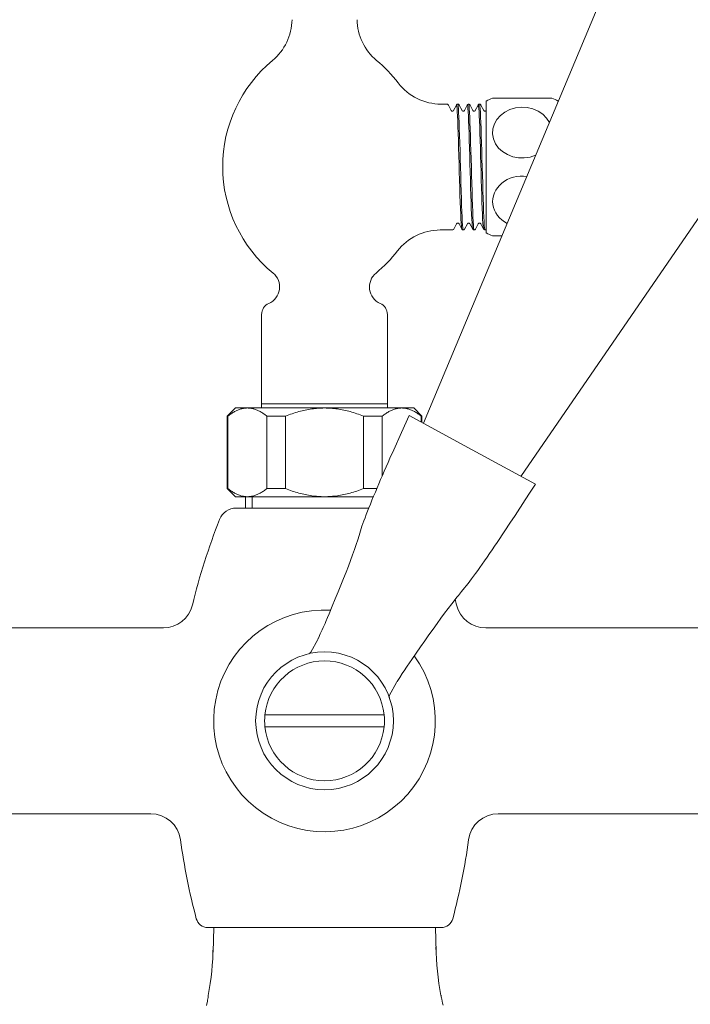
# Model space of a CAD drawing. Units: millimetres. Extents: x 7892 to 9237, y -6250 to -4400.
# Drawn here: x 8638 to 8750, y -5415 to -5250 of the extents above; entities that cross this region are included whole.
import ezdxf

# ---------------------------------------------------------------- set-up
doc = ezdxf.new("R2010")
doc.units = ezdxf.units.MM
doc.layers.add('layer 1', color=170, linetype='Continuous', lineweight=0)

msp = doc.modelspace()

# ---------------------------------------------------------------- linework, layer by layer
at = {"layer": 'layer 1'}
for p, q in [((8705.58, -5317.75), (8736.31, -5244.28)), ((8721.83, -5326.61), (8766.94, -5260.98)), ((8717.1, -5263.49), (8727, -5263.49)), ((8709.48, -5264.49), (8708.5, -5264.49)), ((8709.72, -5264.64), (8710.19, -5265.54)), ((8710.59, -5265.54), (8711.06, -5264.64)), ((8711.3, -5264.49), (8711.29, -5264.49)), ((8711.53, -5264.64), (8712, -5265.54)), ((8712.41, -5265.54), (8712.87, -5264.64)), ((8713.11, -5264.49), (8713.1, -5264.49)), ((8713.35, -5264.64), (8713.81, -5265.54)), ((8714.22, -5265.54), (8714.69, -5264.64)), ((8714.92, -5264.49), (8714.92, -5264.49)), ((8715.16, -5264.64), (8715.63, -5265.54)), ((8716.05, -5263.99), (8716.05, -5285.99)), ((8728.05, -5264.03), (8728.05, -5263.99)), ((8716.03, -5265.54), (8716.05, -5265.5)), ((8711.09, -5284.45), (8710.63, -5285.34)), ((8711.97, -5285.34), (8711.5, -5284.45)), ((8712.91, -5284.45), (8712.44, -5285.34)), ((8713.78, -5285.34), (8713.31, -5284.45)), ((8714.72, -5284.45), (8714.25, -5285.34)), ((8715.59, -5285.34), (8715.13, -5284.45)), ((8708.58, -5285.49), (8708.35, -5285.49)), ((8708.58, -5285.49), (8710.38, -5285.49)), ((8710.39, -5285.49), (8710.38, -5285.49)), ((8712.2, -5285.49), (8712.2, -5285.49)), ((8714.02, -5285.49), (8714.01, -5285.49)), ((8715.83, -5285.49), (8715.82, -5285.49)), ((8718.66, -5286.49), (8717.1, -5286.49)), ((8678.55, -5314.49), (8678.55, -5299.58)), ((8699.55, -5314.49), (8699.55, -5299.58)), ((8699.55, -5314.49), (8678.55, -5314.49)), ((8678.55, -5314.49), (8699.55, -5314.49)), ((8678.55, -5315.19), (8678.55, -5314.49)), ((8699.55, -5315.19), (8699.55, -5314.49)), ((8674.18, -5315.19), (8672.81, -5316.56)), ((8676.17, -5315.19), (8674.18, -5315.19)), ((8689.05, -5315.19), (8676.17, -5315.19)), ((8701.93, -5315.19), (8689.05, -5315.19)), ((8703.93, -5315.19), (8701.93, -5315.19)), ((8703.93, -5315.19), (8705.29, -5316.56)), ((8672.81, -5316.56), (8672.91, -5316.56)), ((8672.81, -5328.63), (8672.81, -5316.56)), ((8672.91, -5328.63), (8672.91, -5316.56)), ((8679.43, -5316.56), (8682.53, -5316.56)), ((8679.43, -5328.63), (8679.43, -5316.56)), ((8682.53, -5328.63), (8682.53, -5316.56)), ((8695.57, -5316.56), (8698.67, -5316.56)), ((8695.57, -5328.63), (8695.57, -5316.56)), ((8698.67, -5326.54), (8698.67, -5316.56)), ((8703.17, -5316.43), (8713.71, -5322.18)), ((8705.19, -5316.56), (8705.29, -5316.56)), ((8705.19, -5317.54), (8705.19, -5316.56)), ((8705.29, -5317.59), (8705.29, -5316.56)), ((8713.71, -5322.18), (8724.24, -5327.92)), ((8672.91, -5328.63), (8672.81, -5328.63)), ((8674.18, -5329.99), (8672.81, -5328.63)), ((8682.53, -5328.63), (8679.43, -5328.63)), ((8697.78, -5328.63), (8695.57, -5328.63)), ((8674.18, -5329.99), (8676.17, -5329.99)), ((8675.83, -5329.99), (8675.83, -5331.89)), ((8676.17, -5329.99), (8689.05, -5329.99)), ((8676.99, -5329.99), (8676.99, -5331.89)), ((8689.05, -5329.99), (8697.21, -5329.99)), ((8674.32, -5331.89), (8696.44, -5331.89)), ((8605.89, -5351.89), (8662.15, -5351.89)), ((8715.96, -5351.89), (8772.21, -5351.89)), ((8687.92, -5353.8), (8686.75, -5355.95)), ((8701.09, -5360.98), (8699.92, -5363.13)), ((8699, -5366.39), (8679.1, -5366.39)), ((8679.1, -5368.39), (8699, -5368.39)), ((8608.3, -5382.89), (8660.05, -5382.89)), ((8718.05, -5382.89), (8769.8, -5382.89)), ((8708.53, -5401.89), (8669.58, -5401.89)), ((8670.44, -5405.99), (8670.55, -5401.89)), ((8707.67, -5405.99), (8707.55, -5401.89)), ((8669.6, -5413.53), (8669.63, -5413.22)), ((8708.51, -5413.16), (8708.54, -5413.42)), ((8669.36, -5414.88), (8669.5, -5414.18)), ((8669.5, -5414.18), (8669.53, -5414.01)), ((8669.53, -5414.01), (8669.56, -5413.8)), ((8669.56, -5413.8), (8669.6, -5413.53)), ((8708.54, -5413.42), (8708.57, -5413.63)), ((8708.57, -5413.63), (8708.61, -5413.82)), ((8708.61, -5413.82), (8708.76, -5414.5)), ((8708.76, -5414.5), (8708.84, -5414.86))]:
    msp.add_line(p, q, dxfattribs=at)
at = {"layer": 'layer 1', "flags": 128}
for points in [[(8709.48, -5264.49), (8709.58, -5264.51), (8709.65, -5264.56), (8709.7, -5264.6), (8709.72, -5264.64)], [(8711.06, -5264.64), (8711.08, -5264.61), (8711.12, -5264.56), (8711.19, -5264.52), (8711.29, -5264.49)], [(8711.97, -5285.34), (8711.93, -5285.18), (8711.89, -5284.85), (8711.85, -5284.34), (8711.82, -5283.68), (8711.78, -5282.87), (8711.74, -5281.92), (8711.7, -5280.86), (8711.66, -5279.69), (8711.63, -5278.44), (8711.59, -5277.14), (8711.55, -5275.8), (8711.51, -5274.44), (8711.48, -5273.09), (8711.44, -5271.78), (8711.4, -5270.52), (8711.36, -5269.34), (8711.32, -5268.25), (8711.29, -5267.28), (8711.25, -5266.44), (8711.21, -5265.75), (8711.17, -5265.22), (8711.14, -5264.85), (8711.1, -5264.66), (8711.06, -5264.64)], [(8711.29, -5264.49), (8711.33, -5264.58), (8711.36, -5264.85), (8711.4, -5265.29), (8711.44, -5265.9), (8711.48, -5266.66), (8711.52, -5267.56), (8711.55, -5268.6), (8711.59, -5269.74), (8711.63, -5270.97), (8711.67, -5272.27), (8711.71, -5273.62), (8711.74, -5274.99), (8711.78, -5276.36), (8711.82, -5277.71), (8711.86, -5279.01), (8711.89, -5280.24), (8711.93, -5281.38), (8711.97, -5282.42), (8712.01, -5283.32), (8712.05, -5284.09), (8712.08, -5284.69), (8712.12, -5285.14), (8712.16, -5285.4), (8712.2, -5285.49)], [(8711.3, -5264.49), (8711.4, -5264.51), (8711.47, -5264.56), (8711.51, -5264.6), (8711.53, -5264.64)], [(8712.87, -5264.64), (8712.9, -5264.61), (8712.94, -5264.56), (8713.01, -5264.52), (8713.1, -5264.49)], [(8713.78, -5285.34), (8713.74, -5285.18), (8713.71, -5284.85), (8713.67, -5284.34), (8713.63, -5283.68), (8713.59, -5282.87), (8713.55, -5281.92), (8713.52, -5280.85), (8713.48, -5279.69), (8713.44, -5278.44), (8713.4, -5277.14), (8713.37, -5275.79), (8713.33, -5274.44), (8713.29, -5273.09), (8713.25, -5271.78), (8713.21, -5270.52), (8713.18, -5269.34), (8713.14, -5268.25), (8713.1, -5267.28), (8713.06, -5266.44), (8713.03, -5265.75), (8712.99, -5265.22), (8712.95, -5264.85), (8712.91, -5264.66), (8712.87, -5264.64)], [(8713.1, -5264.49), (8713.14, -5264.58), (8713.18, -5264.85), (8713.22, -5265.29), (8713.25, -5265.9), (8713.29, -5266.66), (8713.33, -5267.56), (8713.37, -5268.6), (8713.41, -5269.74), (8713.44, -5270.97), (8713.48, -5272.27), (8713.52, -5273.62), (8713.56, -5274.99), (8713.59, -5276.36), (8713.63, -5277.71), (8713.67, -5279.01), (8713.71, -5280.24), (8713.75, -5281.38), (8713.78, -5282.42), (8713.82, -5283.32), (8713.86, -5284.09), (8713.9, -5284.69), (8713.93, -5285.14), (8713.97, -5285.4), (8714.01, -5285.49)], [(8713.11, -5264.49), (8713.21, -5264.51), (8713.28, -5264.56), (8713.32, -5264.6), (8713.35, -5264.64)], [(8714.69, -5264.64), (8714.71, -5264.61), (8714.75, -5264.56), (8714.82, -5264.52), (8714.92, -5264.49)], [(8715.59, -5285.34), (8715.56, -5285.18), (8715.52, -5284.85), (8715.48, -5284.34), (8715.44, -5283.68), (8715.41, -5282.87), (8715.37, -5281.92), (8715.33, -5280.85), (8715.29, -5279.69), (8715.25, -5278.44), (8715.22, -5277.14), (8715.18, -5275.79), (8715.14, -5274.44), (8715.1, -5273.09), (8715.07, -5271.78), (8715.03, -5270.52), (8714.99, -5269.34), (8714.95, -5268.25), (8714.91, -5267.28), (8714.88, -5266.45), (8714.84, -5265.75), (8714.8, -5265.22), (8714.76, -5264.85), (8714.73, -5264.66), (8714.69, -5264.64)], [(8714.92, -5264.49), (8714.95, -5264.58), (8714.99, -5264.85), (8715.03, -5265.29), (8715.07, -5265.9), (8715.11, -5266.66), (8715.14, -5267.56), (8715.18, -5268.6), (8715.22, -5269.74), (8715.26, -5270.97), (8715.29, -5272.27), (8715.33, -5273.62), (8715.37, -5274.99), (8715.41, -5276.36), (8715.45, -5277.71), (8715.48, -5279.01), (8715.52, -5280.24), (8715.56, -5281.38), (8715.6, -5282.42), (8715.63, -5283.32), (8715.67, -5284.09), (8715.71, -5284.69), (8715.75, -5285.14), (8715.79, -5285.4), (8715.82, -5285.49)], [(8714.92, -5264.49), (8715.02, -5264.51), (8715.1, -5264.56), (8715.14, -5264.6), (8715.16, -5264.64)], [(8726.58, -5267.54), (8726.1, -5266.81), (8725.47, -5266.18), (8724.69, -5265.65), (8723.81, -5265.28), (8722.87, -5265.06), (8721.9, -5265), (8720.91, -5265.11), (8719.99, -5265.39), (8719.15, -5265.81), (8718.41, -5266.37), (8717.82, -5267.05), (8717.4, -5267.8), (8717.16, -5268.63), (8717.11, -5269.45), (8717.26, -5270.3), (8717.6, -5271.09), (8718.11, -5271.81), (8718.78, -5272.42), (8719.57, -5272.91), (8720.48, -5273.26), (8721.42, -5273.45), (8722.39, -5273.47), (8723.36, -5273.33), (8724.29, -5273.03)], [(8710.19, -5265.54), (8710.2, -5265.56), (8710.23, -5265.6), (8710.3, -5265.64), (8710.39, -5265.66), (8710.48, -5265.64), (8710.55, -5265.6), (8710.58, -5265.56), (8710.59, -5265.54)], [(8712, -5265.54), (8712.01, -5265.56), (8712.05, -5265.6), (8712.11, -5265.64), (8712.2, -5265.66), (8712.3, -5265.64), (8712.36, -5265.6), (8712.39, -5265.56), (8712.41, -5265.54)], [(8713.81, -5265.54), (8713.83, -5265.56), (8713.86, -5265.6), (8713.92, -5265.64), (8714.02, -5265.66), (8714.11, -5265.64), (8714.17, -5265.6), (8714.21, -5265.56), (8714.22, -5265.54)], [(8715.63, -5265.54), (8715.64, -5265.56), (8715.67, -5265.6), (8715.74, -5265.64), (8715.83, -5265.66), (8715.92, -5265.64), (8715.99, -5265.6), (8716.02, -5265.56), (8716.03, -5265.54)], [(8722.81, -5276.55), (8722.24, -5276.5), (8721.69, -5276.51), (8721.11, -5276.58), (8720.57, -5276.7), (8720.03, -5276.87), (8719.53, -5277.09), (8719.07, -5277.36), (8718.62, -5277.69), (8718.24, -5278.04), (8717.9, -5278.44), (8717.62, -5278.86), (8717.4, -5279.3), (8717.23, -5279.78), (8717.13, -5280.27), (8717.1, -5280.75), (8717.13, -5281.22), (8717.23, -5281.71), (8717.4, -5282.19), (8717.62, -5282.63), (8717.9, -5283.05), (8718.24, -5283.45), (8718.63, -5283.8), (8719.07, -5284.13), (8719.53, -5284.4)], [(8711.5, -5284.45), (8711.49, -5284.43), (8711.45, -5284.39), (8711.39, -5284.35), (8711.3, -5284.33), (8711.2, -5284.35), (8711.14, -5284.39), (8711.11, -5284.43), (8711.09, -5284.45)], [(8713.31, -5284.45), (8713.3, -5284.43), (8713.27, -5284.39), (8713.2, -5284.35), (8713.11, -5284.33), (8713.02, -5284.35), (8712.95, -5284.39), (8712.92, -5284.43), (8712.91, -5284.45)], [(8715.13, -5284.45), (8715.11, -5284.43), (8715.08, -5284.39), (8715.02, -5284.35), (8714.92, -5284.33), (8714.83, -5284.35), (8714.77, -5284.39), (8714.73, -5284.43), (8714.72, -5284.45)], [(8710.63, -5285.34), (8710.6, -5285.38), (8710.56, -5285.43), (8710.49, -5285.47), (8710.39, -5285.49)], [(8712.2, -5285.49), (8712.1, -5285.47), (8712.03, -5285.43), (8711.99, -5285.38), (8711.97, -5285.34)], [(8712.44, -5285.34), (8712.42, -5285.38), (8712.37, -5285.43), (8712.3, -5285.47), (8712.2, -5285.49)], [(8714.01, -5285.49), (8713.91, -5285.47), (8713.84, -5285.43), (8713.8, -5285.38), (8713.78, -5285.34)], [(8714.25, -5285.34), (8714.23, -5285.38), (8714.19, -5285.43), (8714.12, -5285.47), (8714.02, -5285.49)], [(8715.82, -5285.49), (8715.73, -5285.47), (8715.66, -5285.43), (8715.62, -5285.38), (8715.59, -5285.34)], [(8716.05, -5285.37), (8715.98, -5285.44), (8715.91, -5285.48), (8715.83, -5285.49)], [(8676.17, -5315.19), (8676.04, -5315.2), (8675.9, -5315.2), (8675.77, -5315.22), (8675.63, -5315.23), (8675.5, -5315.25), (8675.37, -5315.28), (8675.23, -5315.31), (8675.1, -5315.35), (8674.97, -5315.39), (8674.83, -5315.43), (8674.7, -5315.48), (8674.56, -5315.54), (8674.43, -5315.6), (8674.29, -5315.66), (8674.16, -5315.73), (8674.02, -5315.8), (8673.89, -5315.88), (8673.75, -5315.96), (8673.61, -5316.05), (8673.47, -5316.14), (8673.33, -5316.24), (8673.19, -5316.34), (8673.05, -5316.45), (8672.91, -5316.56)], [(8679.43, -5316.56), (8679.29, -5316.45), (8679.15, -5316.34), (8679.01, -5316.24), (8678.87, -5316.14), (8678.73, -5316.05), (8678.59, -5315.96), (8678.45, -5315.88), (8678.32, -5315.8), (8678.18, -5315.73), (8678.05, -5315.66), (8677.91, -5315.6), (8677.78, -5315.54), (8677.64, -5315.48), (8677.51, -5315.43), (8677.37, -5315.39), (8677.24, -5315.35), (8677.11, -5315.31), (8676.97, -5315.28), (8676.84, -5315.25), (8676.71, -5315.23), (8676.57, -5315.22), (8676.44, -5315.2), (8676.3, -5315.2), (8676.17, -5315.19)], [(8689.05, -5315.19), (8688.78, -5315.2), (8688.51, -5315.2), (8688.25, -5315.22), (8687.98, -5315.23), (8687.71, -5315.25), (8687.44, -5315.28), (8687.18, -5315.31), (8686.91, -5315.35), (8686.64, -5315.39), (8686.38, -5315.43), (8686.11, -5315.48), (8685.84, -5315.54), (8685.57, -5315.6), (8685.3, -5315.66), (8685.03, -5315.73), (8684.76, -5315.8), (8684.48, -5315.88), (8684.21, -5315.96), (8683.94, -5316.05), (8683.66, -5316.14), (8683.38, -5316.24), (8683.1, -5316.34), (8682.82, -5316.45), (8682.53, -5316.56)], [(8695.57, -5316.56), (8695.29, -5316.45), (8695.01, -5316.34), (8694.73, -5316.24), (8694.45, -5316.14), (8694.17, -5316.05), (8693.89, -5315.96), (8693.62, -5315.88), (8693.35, -5315.8), (8693.08, -5315.73), (8692.8, -5315.66), (8692.53, -5315.6), (8692.27, -5315.54), (8692, -5315.48), (8691.73, -5315.43), (8691.46, -5315.39), (8691.19, -5315.35), (8690.93, -5315.31), (8690.66, -5315.28), (8690.39, -5315.25), (8690.13, -5315.23), (8689.86, -5315.22), (8689.59, -5315.2), (8689.32, -5315.2), (8689.05, -5315.19)], [(8701.93, -5315.19), (8701.8, -5315.2), (8701.67, -5315.2), (8701.53, -5315.22), (8701.4, -5315.23), (8701.26, -5315.25), (8701.13, -5315.28), (8701, -5315.31), (8700.86, -5315.35), (8700.73, -5315.39), (8700.6, -5315.43), (8700.46, -5315.48), (8700.33, -5315.54), (8700.19, -5315.6), (8700.06, -5315.66), (8699.92, -5315.73), (8699.79, -5315.8), (8699.65, -5315.88), (8699.51, -5315.96), (8699.38, -5316.05), (8699.24, -5316.14), (8699.1, -5316.24), (8698.96, -5316.34), (8698.82, -5316.45), (8698.67, -5316.56)], [(8705.19, -5316.56), (8705.05, -5316.45), (8704.91, -5316.34), (8704.77, -5316.24), (8704.63, -5316.14), (8704.49, -5316.05), (8704.36, -5315.96), (8704.22, -5315.88), (8704.08, -5315.8), (8703.95, -5315.73), (8703.81, -5315.66), (8703.68, -5315.6), (8703.54, -5315.54), (8703.41, -5315.48), (8703.27, -5315.43), (8703.14, -5315.39), (8703.01, -5315.35), (8702.87, -5315.31), (8702.74, -5315.28), (8702.61, -5315.25), (8702.47, -5315.23), (8702.34, -5315.22), (8702.2, -5315.2), (8702.07, -5315.2), (8701.93, -5315.19)], [(8688.02, -5353.61), (8688.34, -5352.9), (8688.67, -5352.18), (8688.83, -5351.83), (8688.98, -5351.48), (8689.14, -5351.14), (8689.28, -5350.8), (8689.57, -5350.15), (8689.83, -5349.51), (8690.35, -5348.27), (8690.85, -5347.06), (8691.33, -5345.88), (8691.79, -5344.75), (8692.23, -5343.66), (8692.64, -5342.6), (8693.03, -5341.59), (8693.39, -5340.63), (8693.73, -5339.7), (8694.04, -5338.83), (8694.33, -5337.99), (8694.59, -5337.2), (8694.82, -5336.45), (8695.04, -5335.71), (8695.16, -5335.32), (8695.3, -5334.91), (8695.45, -5334.47), (8695.63, -5334), (8695.82, -5333.5), (8696.02, -5332.97), (8696.24, -5332.41), (8696.47, -5331.83), (8696.71, -5331.22), (8696.97, -5330.57), (8697.25, -5329.91), (8697.53, -5329.23), (8697.82, -5328.54), (8698.11, -5327.85), (8698.41, -5327.15), (8698.72, -5326.44), (8699.03, -5325.73), (8699.34, -5325.01), (8699.65, -5324.3), (8699.97, -5323.58), (8700.6, -5322.15), (8701.87, -5319.28), (8703.17, -5316.43)], [(8672.91, -5328.63), (8673.05, -5328.74), (8673.19, -5328.85), (8673.33, -5328.95), (8673.47, -5329.05), (8673.61, -5329.14), (8673.75, -5329.23), (8673.89, -5329.31), (8674.02, -5329.39), (8674.16, -5329.46), (8674.29, -5329.53), (8674.43, -5329.59), (8674.56, -5329.65), (8674.7, -5329.7), (8674.83, -5329.75), (8674.97, -5329.8), (8675.1, -5329.84), (8675.23, -5329.88), (8675.37, -5329.91), (8675.5, -5329.93), (8675.63, -5329.95), (8675.77, -5329.97), (8675.9, -5329.98), (8676.04, -5329.99), (8676.17, -5329.99)], [(8676.17, -5329.99), (8676.3, -5329.99), (8676.44, -5329.98), (8676.57, -5329.97), (8676.71, -5329.95), (8676.84, -5329.93), (8676.97, -5329.91), (8677.11, -5329.88), (8677.24, -5329.84), (8677.37, -5329.8), (8677.51, -5329.75), (8677.64, -5329.7), (8677.78, -5329.65), (8677.91, -5329.59), (8678.05, -5329.53), (8678.18, -5329.46), (8678.32, -5329.39), (8678.45, -5329.31), (8678.59, -5329.23), (8678.73, -5329.14), (8678.87, -5329.05), (8679.01, -5328.95), (8679.15, -5328.85), (8679.29, -5328.74), (8679.43, -5328.63)], [(8682.53, -5328.63), (8682.82, -5328.74), (8683.1, -5328.85), (8683.38, -5328.95), (8683.66, -5329.05), (8683.94, -5329.14), (8684.21, -5329.23), (8684.48, -5329.31), (8684.76, -5329.39), (8685.03, -5329.46), (8685.3, -5329.53), (8685.57, -5329.59), (8685.84, -5329.65), (8686.11, -5329.7), (8686.38, -5329.75), (8686.64, -5329.8), (8686.91, -5329.84), (8687.18, -5329.88), (8687.44, -5329.91), (8687.71, -5329.93), (8687.98, -5329.95), (8688.25, -5329.97), (8688.51, -5329.98), (8688.78, -5329.99), (8689.05, -5329.99)], [(8689.05, -5329.99), (8689.32, -5329.99), (8689.59, -5329.98), (8689.86, -5329.97), (8690.13, -5329.95), (8690.39, -5329.93), (8690.66, -5329.91), (8690.93, -5329.88), (8691.19, -5329.84), (8691.46, -5329.8), (8691.73, -5329.75), (8692, -5329.7), (8692.27, -5329.65), (8692.53, -5329.59), (8692.8, -5329.53), (8693.08, -5329.46), (8693.35, -5329.39), (8693.62, -5329.31), (8693.89, -5329.23), (8694.17, -5329.14), (8694.45, -5329.05), (8694.73, -5328.95), (8695.01, -5328.85), (8695.29, -5328.74), (8695.57, -5328.63)], [(8724.24, -5327.92), (8723.4, -5329.22), (8722.55, -5330.52), (8720.85, -5333.12), (8720, -5334.41), (8719.14, -5335.7), (8718.72, -5336.34), (8718.29, -5336.98), (8717.86, -5337.62), (8717.44, -5338.25), (8717.01, -5338.87), (8716.6, -5339.48), (8716.18, -5340.08), (8715.77, -5340.67), (8715.37, -5341.24), (8714.99, -5341.78), (8714.62, -5342.3), (8714.27, -5342.79), (8713.93, -5343.25), (8713.6, -5343.7), (8713.29, -5344.11), (8713, -5344.5), (8712.71, -5344.86), (8712.44, -5345.19), (8711.92, -5345.82), (8711.39, -5346.45), (8711.13, -5346.78), (8710.85, -5347.12), (8710.28, -5347.85), (8709.7, -5348.62), (8709.1, -5349.42), (8708.47, -5350.27), (8707.83, -5351.15), (8707.17, -5352.08), (8706.48, -5353.04), (8705.78, -5354.03), (8705.07, -5355.05), (8704.34, -5356.1), (8703.6, -5357.17), (8703.22, -5357.72), (8702.84, -5358.29), (8702.64, -5358.58), (8702.44, -5358.88), (8702.03, -5359.5), (8701.62, -5360.15), (8701.2, -5360.8)]]:
    msp.add_lwpolyline(points, dxfattribs=at)
at = {"layer": 'layer 1'}
msp.add_circle((8689.05, -5367.39), 11.5, dxfattribs=at)
for centre, radius, start, end in [((8674.62, -5250.27), 9, 309.686, 359.1928), ((8703.49, -5250.27), 9, 180.8072, 230.314), ((8695.05, -5274.9), 23, 129.686, 230.6085), ((8683.05, -5274.9), 23, 37.3334, 50.314), ((8708.5, -5255.49), 9, 217.3334, 270), ((8722.05, -5275.24), 12.75, 112.8435, 118.0725), ((8722.05, -5275.24), 12.75, 61.9275, 67.1565), ((8708.35, -5294.49), 9, 90, 142.2442), ((8722.05, -5274.74), 12.75, 241.9275, 247.1565), ((8683.05, -5274.9), 23, 309.3915, 322.2442), ((8678.55, -5294.99), 3, 293.5782, 50.6085), ((8699.55, -5294.99), 3, 129.3915, 246.4218), ((8680.55, -5299.58), 2, 113.5782, 180), ((8697.55, -5299.58), 2, 0, 66.4218), ((8674.32, -5334.89), 3, 90, 158.3968), ((8770.51, -5372.99), 106.46, 158.3968, 166.462), ((8770.51, -5372.99), 106.46, 158.3968, 166.462), ((8607.59, -5372.99), 106.46, 13.538, 14.066), ((8607.59, -5372.99), 106.46, 13.538, 14.066), ((8662.15, -5346.89), 5, 270, 346.462), ((8662.15, -5346.89), 5, 270, 346.462), ((8689.05, -5367.39), 18.5, 86.8174, 35.9205), ((8715.96, -5346.89), 5, 193.538, 270), ((8715.96, -5346.89), 5, 193.538, 270), ((8689.05, -5367.39), 10, 5.7392, 174.2608), ((8686.31, -5355.71), 0.5, 283.21, 331.3997), ((8700.36, -5363.37), 0.5, 151.3997, 199.5894), ((8689.05, -5367.39), 10, 174.2608, 185.7392), ((8689.05, -5367.39), 10, 354.2608, 5.7392), ((8689.05, -5367.39), 10, 185.7392, 354.2608), ((8660.05, -5387.89), 5, 7.6865, 90), ((8718.05, -5387.89), 5, 90, 172.3135), ((8770.51, -5372.99), 106.46, 187.6865, 194.9272), ((8607.59, -5372.99), 106.46, 345.0728, 352.3135), ((8669.58, -5399.89), 2, 194.9272, 270), ((8708.53, -5399.89), 2, 270, 345.0728), ((8620.81, -5404.12), 49.66, 349.446, 358.8936), ((8757.29, -5404.12), 49.66, 181.1064, 190.554)]:
    msp.add_arc(centre, radius, start, end, dxfattribs=at)
for centre, major_axis, ratio, start_param, end_param in [((8685.29, -5352.36), (2.7, -1.3), 0.999841, 6.232397, 6.301682), ((8703.72, -5362.42), (-2.6, 1.5), 0.999765, 6.235101, 6.307562)]:
    msp.add_ellipse(centre, major_axis=major_axis, ratio=ratio, start_param=start_param, end_param=end_param, dxfattribs=at)

doc.saveas('drawing.dxf')
